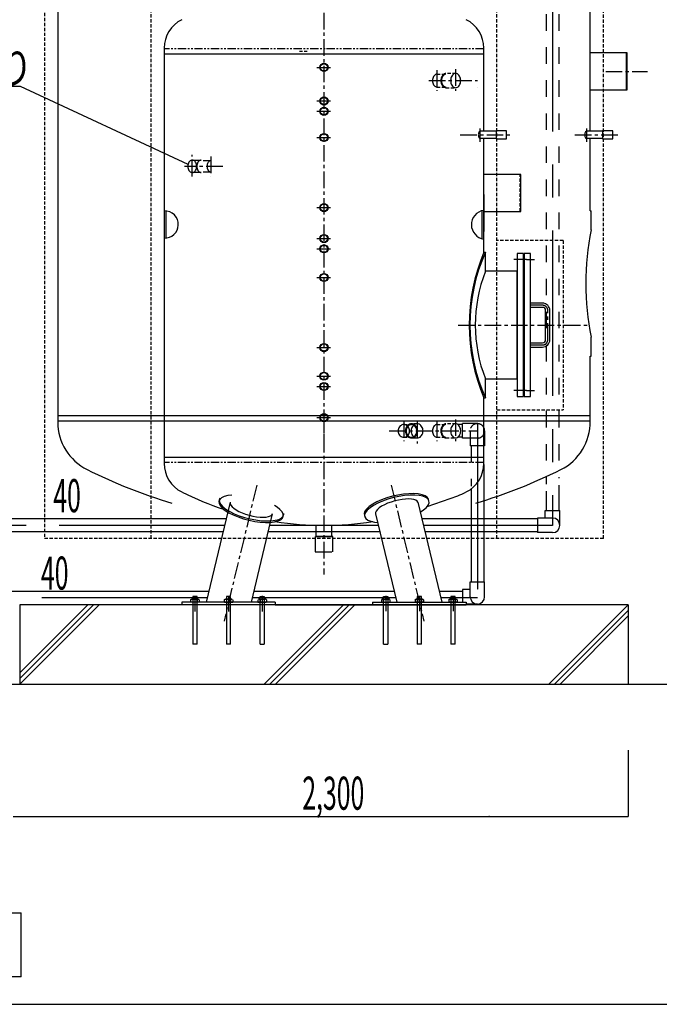
# Model space of a CAD drawing. Extents: x 5701 to 24743, y 2357 to 16412.
# Drawn here: x 10673 to 13091, y 2357 to 6078 of the extents above; entities that cross this region are included whole.
import ezdxf

# ---------------------------------------------------------------- set-up
doc = ezdxf.new("R2010")
doc.units = 0
doc.header["$LTSCALE"] = 50
doc.header["$MEASUREMENT"] = 0
for name, pattern in [('CENTER', [2, 1.25, -0.25, 0.25, -0.25]), ('CENTER2', [20, 12.5, -2.5, 2.5, -2.5]), ('DASHED1', [2.5, 1.25, -1.25]), ('HIDDEN', [0.375, 0.25, -0.125]), ('PHANTOM2_19', [1.25, 0.625, -0.125, 0.125, -0.125, 0.125, -0.125])]:
    doc.linetypes.add(name, pattern=pattern)
for name, color, linetype in [('_0-1_THN', 7, 'CONTINUOUS'), ('_0-8_TH2', 7, 'CONTINUOUS'), ('_0-A_', 7, 'CONTINUOUS'), ('_1-1_', 7, 'CONTINUOUS')]:
    doc.layers.add(name, color=color, linetype=linetype)
doc.styles.get("Standard").update_dxf_attribs({"font": 'txt', "bigfont": 'bigfont.shx'})

# ---------------------------------------------------------------- blocks, each defined once
blk = doc.blocks.new('-002-ZU_SYM_49')
at = {"layer": '_1-1_', "color": 7, "linetype": 'Continuous'}
blk.add_line((-196, -141.5), (203, -141.5), dxfattribs=at)
blk.add_line((-196, -141.5), (203, -141.5), dxfattribs=at)
blk = doc.blocks.new('-000-KEMIKARUM16')
at = {"layer": '_0-1_THN', "color": 4, "linetype": 'Continuous'}
for p, q in [((-40, -789), (-40, 111)), ((40, 111), (40, -789)), ((-40, -789), (40, -789))]:
    blk.add_line(p, q, dxfattribs=at)
at = {"layer": '_0-8_TH2', "color": 4, "linetype": 'PHANTOM2_19'}
for p, q in [((-80, 49), (-80, 0)), ((-80, 0), (80, 0)), ((-60, 60), (60, 60)), ((-40, 111), (40, 111)), ((-40, 49), (-40, 0)), ((40, 49), (40, 0)), ((80, 49), (80, 0))]:
    blk.add_line(p, q, dxfattribs=at)
for centre, radius, start, end in [((-60, 36), 24, 33.6264, 146.3736), ((0, -20), 80, 60, 120), ((60, 36), 24, 33.6264, 146.3736)]:
    blk.add_arc(centre, radius, start, end, dxfattribs=at)

msp = doc.modelspace()

# ---------------------------------------------------------------- linework, layer by layer
at = {"layer": '_0-A_', "color": 7, "linetype": 'HIDDEN'}
for p, q in [((10767.1, 7716.8), (10767.1, 4117.1)), ((12879.1, 4117.1), (12879.1, 7716.8)), ((11169.1, 6155.1), (11169.1, 4117.1)), ((12477.1, 4924.1), (12477.1, 6155.1)), ((11760.2, 5958.1), (11730.2, 5958.1)), ((12233.3, 5852.3), (12233, 5848.1)), ((12233.3, 5852.3), (12233, 5848.1)), ((12233, 5848.1), (12233.3, 5843.9)), ((12233, 5848.1), (12233.3, 5843.9)), ((12234.1, 5856.4), (12233.3, 5852.3)), ((12234.1, 5856.4), (12233.3, 5852.3)), ((12233.3, 5843.9), (12234.1, 5839.8)), ((12233.3, 5843.9), (12234.1, 5839.8)), ((12235.3, 5860.2), (12234.1, 5856.4)), ((12235.3, 5860.2), (12234.1, 5856.4)), ((12237.1, 5863.7), (12235.3, 5860.2)), ((12237.1, 5863.7), (12235.3, 5860.2)), ((12239.2, 5866.7), (12237.1, 5863.7)), ((12239.2, 5866.7), (12237.1, 5863.7)), ((12241.6, 5869.1), (12239.2, 5866.7)), ((12241.6, 5869.1), (12239.2, 5866.7)), ((12244.3, 5870.9), (12241.6, 5869.1)), ((12244.3, 5870.9), (12241.6, 5869.1)), ((12247.2, 5872), (12244.3, 5870.9)), ((12247.2, 5872), (12244.3, 5870.9)), ((12250.2, 5872.4), (12247.2, 5872)), ((12250.2, 5872.4), (12247.2, 5872)), ((12250.2, 5872.4), (12250.2, 5872.4)), ((12250.2, 5872.4), (12284.2, 5872.4)), ((12250.2, 5872.4), (12250.2, 5872.4)), ((12265.5, 5852.7), (12265.2, 5848.1)), ((12265.5, 5852.7), (12265.2, 5848.1)), ((12265.2, 5848.1), (12265.5, 5843.4)), ((12265.2, 5848.1), (12265.5, 5843.4)), ((12266.4, 5857.3), (12265.5, 5852.7)), ((12266.4, 5857.3), (12265.5, 5852.7)), ((12265.5, 5843.4), (12266.4, 5838.9)), ((12265.5, 5843.4), (12266.4, 5838.9)), ((12267.8, 5861.5), (12266.4, 5857.3)), ((12267.8, 5861.5), (12266.4, 5857.3)), ((12267.2, 5852.3), (12267, 5848.1)), ((12267.2, 5852.3), (12267, 5848.1)), ((12267, 5848.1), (12267.2, 5843.9)), ((12267, 5848.1), (12267.2, 5843.9)), ((12268, 5856.4), (12267.2, 5852.3)), ((12268, 5856.4), (12267.2, 5852.3)), ((12267.2, 5843.9), (12268, 5839.8)), ((12267.2, 5843.9), (12268, 5839.8)), ((12269.6, 5865.3), (12267.8, 5861.5)), ((12269.6, 5865.3), (12267.8, 5861.5)), ((12269.3, 5860.2), (12268, 5856.4)), ((12269.3, 5860.2), (12268, 5856.4)), ((12271, 5863.7), (12269.3, 5860.2)), ((12271, 5863.7), (12269.3, 5860.2)), ((12272, 5868.6), (12269.6, 5865.3)), ((12272, 5868.6), (12269.6, 5865.3)), ((12273.1, 5866.7), (12271, 5863.7)), ((12273.1, 5866.7), (12271, 5863.7)), ((12274.7, 5871.3), (12272, 5868.6)), ((12274.7, 5871.3), (12272, 5868.6)), ((12275.6, 5869.1), (12273.1, 5866.7)), ((12275.6, 5869.1), (12273.1, 5866.7)), ((12277.7, 5873.3), (12274.7, 5871.3)), ((12277.7, 5873.3), (12274.7, 5871.3)), ((12278.3, 5870.9), (12275.6, 5869.1)), ((12278.3, 5870.9), (12275.6, 5869.1)), ((12280.9, 5874.5), (12277.7, 5873.3)), ((12280.9, 5874.5), (12277.7, 5873.3)), ((12281.2, 5872), (12278.3, 5870.9)), ((12281.2, 5872), (12278.3, 5870.9)), ((12284.2, 5874.9), (12280.9, 5874.5)), ((12284.2, 5874.9), (12280.9, 5874.5)), ((12284.2, 5872.4), (12281.2, 5872)), ((12284.2, 5872.4), (12281.2, 5872)), ((12284.2, 5874.9), (12284.2, 5874.9)), ((12320.9, 5874.9), (12284.2, 5874.9)), ((12284.2, 5874.9), (12284.2, 5874.9)), ((12284.2, 5872.4), (12284.2, 5872.4)), ((12284.2, 5872.4), (12284.2, 5872.4)), ((12302.3, 5852.7), (12302, 5848.1)), ((12302, 5848.1), (12302.3, 5843.4)), ((12303.1, 5857.3), (12302.3, 5852.7)), ((12302.3, 5843.4), (12303.1, 5838.9)), ((12304.5, 5861.5), (12303.1, 5857.3)), ((12306.4, 5865.3), (12304.5, 5861.5)), ((12308.8, 5868.6), (12306.4, 5865.3)), ((12311.5, 5871.3), (12308.8, 5868.6)), ((12314.5, 5873.3), (12311.5, 5871.3)), ((12317.6, 5874.5), (12314.5, 5873.3)), ((12320.9, 5874.9), (12317.6, 5874.5)), ((12320.9, 5874.9), (12320.9, 5874.9)), ((12324.2, 5874.5), (12320.9, 5874.9)), ((12320.9, 5874.9), (12320.9, 5874.9)), ((12327.4, 5873.3), (12324.2, 5874.5)), ((12330.4, 5871.3), (12327.4, 5873.3)), ((12333.1, 5868.6), (12330.4, 5871.3)), ((12335.4, 5865.3), (12333.1, 5868.6)), ((12337.3, 5861.5), (12335.4, 5865.3)), ((12338.7, 5857.3), (12337.3, 5861.5)), ((12339.6, 5852.7), (12338.7, 5857.3)), ((12338.7, 5838.9), (12339.6, 5843.4)), ((12339.9, 5848.1), (12339.6, 5852.7)), ((12339.6, 5843.4), (12339.9, 5848.1)), ((12234.1, 5839.8), (12235.3, 5835.9)), ((12234.1, 5839.8), (12235.3, 5835.9)), ((12235.3, 5835.9), (12237.1, 5832.5)), ((12235.3, 5835.9), (12237.1, 5832.5)), ((12237.1, 5832.5), (12239.2, 5829.5)), ((12237.1, 5832.5), (12239.2, 5829.5)), ((12239.2, 5829.5), (12241.6, 5827.1)), ((12239.2, 5829.5), (12241.6, 5827.1)), ((12241.6, 5827.1), (12244.3, 5825.3)), ((12241.6, 5827.1), (12244.3, 5825.3)), ((12244.3, 5825.3), (12247.2, 5824.2)), ((12244.3, 5825.3), (12247.2, 5824.2)), ((12247.2, 5824.2), (12250.2, 5823.8)), ((12247.2, 5824.2), (12250.2, 5823.8)), ((12250.2, 5823.8), (12250.2, 5823.8)), ((12250.2, 5823.8), (12284.2, 5823.8)), ((12250.2, 5823.8), (12250.2, 5823.8)), ((12266.4, 5838.9), (12267.8, 5834.7)), ((12266.4, 5838.9), (12267.8, 5834.7)), ((12267.8, 5834.7), (12269.6, 5830.9)), ((12267.8, 5834.7), (12269.6, 5830.9)), ((12268, 5839.8), (12269.3, 5835.9)), ((12268, 5839.8), (12269.3, 5835.9)), ((12269.3, 5835.9), (12271, 5832.5)), ((12269.3, 5835.9), (12271, 5832.5)), ((12269.6, 5830.9), (12272, 5827.6)), ((12269.6, 5830.9), (12272, 5827.6)), ((12271, 5832.5), (12273.1, 5829.5)), ((12271, 5832.5), (12273.1, 5829.5)), ((12272, 5827.6), (12274.7, 5824.9)), ((12272, 5827.6), (12274.7, 5824.9)), ((12273.1, 5829.5), (12275.6, 5827.1)), ((12273.1, 5829.5), (12275.6, 5827.1)), ((12274.7, 5824.9), (12277.7, 5822.9)), ((12274.7, 5824.9), (12277.7, 5822.9)), ((12275.6, 5827.1), (12278.3, 5825.3)), ((12275.6, 5827.1), (12278.3, 5825.3)), ((12277.7, 5822.9), (12280.9, 5821.7)), ((12277.7, 5822.9), (12280.9, 5821.7)), ((12278.3, 5825.3), (12281.2, 5824.2)), ((12278.3, 5825.3), (12281.2, 5824.2)), ((12280.9, 5821.7), (12284.2, 5821.3)), ((12280.9, 5821.7), (12284.2, 5821.3)), ((12281.2, 5824.2), (12284.2, 5823.8)), ((12281.2, 5824.2), (12284.2, 5823.8)), ((12284.2, 5823.8), (12284.2, 5823.8)), ((12284.2, 5823.8), (12284.2, 5823.8)), ((12284.2, 5821.3), (12284.2, 5821.3)), ((12284.2, 5821.3), (12320.9, 5821.3)), ((12284.2, 5821.3), (12284.2, 5821.3)), ((12303.1, 5838.9), (12304.5, 5834.7)), ((12304.5, 5834.7), (12306.4, 5830.9)), ((12306.4, 5830.9), (12308.8, 5827.6)), ((12308.8, 5827.6), (12311.5, 5824.9)), ((12311.5, 5824.9), (12314.5, 5822.9)), ((12314.5, 5822.9), (12317.6, 5821.7)), ((12317.6, 5821.7), (12320.9, 5821.3)), ((12320.9, 5821.3), (12324.2, 5821.7)), ((12324.2, 5821.7), (12327.4, 5822.9)), ((12327.4, 5822.9), (12330.4, 5824.9)), ((12330.4, 5824.9), (12333.1, 5827.6)), ((12333.1, 5827.6), (12335.4, 5830.9)), ((12335.4, 5830.9), (12337.3, 5834.7)), ((12337.3, 5834.7), (12338.7, 5838.9)), ((12564.1, 5353.1), (12564.1, 5493.1)), ((12727.1, 5244.1), (12477.1, 5244.1)), ((12727.1, 5244.1), (12727.1, 4604.1)), ((12477.1, 4117.1), (12477.1, 4924.1)), ((12477.1, 4604.1), (12727.1, 4604.1)), ((12111.5, 4542.7), (12108.9, 4539.7)), ((12114.5, 4545.1), (12111.5, 4542.7)), ((12117.9, 4546.9), (12114.5, 4545.1)), ((12121.4, 4548), (12117.9, 4546.9)), ((12125.1, 4548.4), (12121.4, 4548)), ((12125.1, 4548.4), (12153.9, 4548.4)), ((12125.1, 4548.4), (12125.1, 4548.4)), ((12128.8, 4548), (12125.1, 4548.4)), ((12125.1, 4548.4), (12125.1, 4548.4)), ((12132.4, 4546.9), (12128.8, 4548)), ((12135.7, 4545.1), (12132.4, 4546.9)), ((12136.6, 4541.3), (12134.3, 4537.5)), ((12138.8, 4542.7), (12135.7, 4545.1)), ((12139.4, 4544.6), (12136.6, 4541.3)), ((12140.8, 4542.7), (12138.3, 4539.7)), ((12141.4, 4539.7), (12138.8, 4542.7)), ((12142.6, 4547.3), (12139.4, 4544.6)), ((12143.7, 4545.1), (12140.8, 4542.7)), ((12146.1, 4549.3), (12142.6, 4547.3)), ((12146.9, 4546.9), (12143.7, 4545.1)), ((12149.9, 4550.5), (12146.1, 4549.3)), ((12150.3, 4548), (12146.9, 4546.9)), ((12153.9, 4550.9), (12149.9, 4550.5)), ((12153.9, 4548.4), (12150.3, 4548)), ((12153.9, 4550.9), (12153.9, 4550.9)), ((12157.8, 4550.5), (12153.9, 4550.9)), ((12153.9, 4550.9), (12153.9, 4550.9)), ((12153.9, 4548.4), (12153.9, 4548.4)), ((12157.4, 4548), (12153.9, 4548.4)), ((12153.9, 4548.4), (12153.9, 4548.4)), ((12157.9, 4541.3), (12155.6, 4537.5)), ((12160.8, 4546.9), (12157.4, 4548)), ((12161.6, 4549.3), (12157.8, 4550.5)), ((12160.6, 4544.6), (12157.9, 4541.3)), ((12175.1, 4550.9), (12159.1, 4550.9)), ((12163.9, 4547.3), (12160.6, 4544.6)), ((12164, 4545.1), (12160.8, 4546.9)), ((12165.1, 4547.3), (12161.6, 4549.3)), ((12167.4, 4549.3), (12163.9, 4547.3)), ((12166.9, 4542.7), (12164, 4545.1)), ((12168.4, 4544.6), (12165.1, 4547.3)), ((12169.4, 4539.7), (12166.9, 4542.7)), ((12171.2, 4550.5), (12167.4, 4549.3)), ((12171.1, 4541.3), (12168.4, 4544.6)), ((12173.4, 4537.5), (12171.1, 4541.3)), ((12175.1, 4550.9), (12171.2, 4550.5)), ((12175.1, 4550.9), (12175.1, 4550.9)), ((12179, 4550.5), (12175.1, 4550.9)), ((12175.1, 4550.9), (12175.1, 4550.9)), ((12182.8, 4549.3), (12179, 4550.5)), ((12186.4, 4547.3), (12182.8, 4549.3)), ((12189.6, 4544.6), (12186.4, 4547.3)), ((12192.4, 4541.3), (12189.6, 4544.6)), ((12194.7, 4537.5), (12192.4, 4541.3)), ((12239.2, 4542.7), (12237.1, 4539.7)), ((12239.2, 4542.7), (12237.1, 4539.7)), ((12241.6, 4545.1), (12239.2, 4542.7)), ((12241.6, 4545.1), (12239.2, 4542.7)), ((12244.3, 4546.9), (12241.6, 4545.1)), ((12244.3, 4546.9), (12241.6, 4545.1)), ((12247.2, 4548), (12244.3, 4546.9)), ((12247.2, 4548), (12244.3, 4546.9)), ((12250.2, 4548.4), (12247.2, 4548)), ((12250.2, 4548.4), (12247.2, 4548)), ((12250.2, 4548.4), (12284.2, 4548.4)), ((12250.2, 4548.4), (12250.2, 4548.4)), ((12250.2, 4548.4), (12250.2, 4548.4)), ((12269.6, 4541.3), (12267.8, 4537.5)), ((12269.6, 4541.3), (12267.8, 4537.5)), ((12272, 4544.6), (12269.6, 4541.3)), ((12272, 4544.6), (12269.6, 4541.3)), ((12273.1, 4542.7), (12271, 4539.7)), ((12273.1, 4542.7), (12271, 4539.7)), ((12274.7, 4547.3), (12272, 4544.6)), ((12274.7, 4547.3), (12272, 4544.6)), ((12275.6, 4545.1), (12273.1, 4542.7)), ((12275.6, 4545.1), (12273.1, 4542.7)), ((12277.7, 4549.3), (12274.7, 4547.3)), ((12277.7, 4549.3), (12274.7, 4547.3)), ((12278.3, 4546.9), (12275.6, 4545.1)), ((12278.3, 4546.9), (12275.6, 4545.1)), ((12280.9, 4550.5), (12277.7, 4549.3)), ((12280.9, 4550.5), (12277.7, 4549.3)), ((12281.2, 4548), (12278.3, 4546.9)), ((12281.2, 4548), (12278.3, 4546.9)), ((12284.2, 4550.9), (12280.9, 4550.5)), ((12284.2, 4550.9), (12280.9, 4550.5)), ((12284.2, 4548.4), (12281.2, 4548)), ((12284.2, 4548.4), (12281.2, 4548)), ((12284.2, 4550.9), (12284.2, 4550.9)), ((12320.9, 4550.9), (12284.2, 4550.9)), ((12284.2, 4550.9), (12284.2, 4550.9)), ((12284.2, 4548.4), (12284.2, 4548.4)), ((12284.2, 4548.4), (12284.2, 4548.4)), ((12306.4, 4541.3), (12304.5, 4537.5)), ((12308.8, 4544.6), (12306.4, 4541.3)), ((12311.5, 4547.3), (12308.8, 4544.6)), ((12314.5, 4549.3), (12311.5, 4547.3)), ((12317.6, 4550.5), (12314.5, 4549.3)), ((12320.9, 4550.9), (12317.6, 4550.5)), ((12320.9, 4550.9), (12320.9, 4550.9)), ((12324.2, 4550.5), (12320.9, 4550.9)), ((12320.9, 4550.9), (12320.9, 4550.9)), ((12327.4, 4549.3), (12324.2, 4550.5)), ((12330.4, 4547.3), (12327.4, 4549.3)), ((12333.1, 4544.6), (12330.4, 4547.3)), ((12335.4, 4541.3), (12333.1, 4544.6)), ((12337.3, 4537.5), (12335.4, 4541.3)), ((12104.2, 4528.3), (12103.9, 4524.1)), ((12103.9, 4524.1), (12104.2, 4519.9)), ((12105.2, 4532.4), (12104.2, 4528.3)), ((12104.2, 4519.9), (12105.2, 4515.8)), ((12106.7, 4536.2), (12105.2, 4532.4)), ((12105.2, 4515.8), (12106.7, 4511.9)), ((12108.9, 4539.7), (12106.7, 4536.2)), ((12106.7, 4511.9), (12108.9, 4508.5)), ((12108.9, 4508.5), (12111.5, 4505.5)), ((12111.5, 4505.5), (12114.5, 4503.1)), ((12131.7, 4528.8), (12131.3, 4524.1)), ((12131.3, 4524.1), (12131.7, 4519.4)), ((12132.7, 4533.3), (12131.7, 4528.8)), ((12131.7, 4519.4), (12132.7, 4514.9)), ((12134.3, 4537.5), (12132.7, 4533.3)), ((12132.7, 4514.9), (12134.3, 4510.7)), ((12133.9, 4528.3), (12133.6, 4524.1)), ((12133.6, 4524.1), (12133.9, 4519.9)), ((12134.8, 4532.4), (12133.9, 4528.3)), ((12133.9, 4519.9), (12134.8, 4515.8)), ((12134.3, 4510.7), (12136.6, 4506.9)), ((12136.3, 4536.2), (12134.8, 4532.4)), ((12134.8, 4515.8), (12136.3, 4511.9)), ((12135.7, 4503.1), (12138.8, 4505.5)), ((12138.3, 4539.7), (12136.3, 4536.2)), ((12136.3, 4511.9), (12138.3, 4508.5)), ((12136.6, 4506.9), (12139.4, 4503.6)), ((12138.3, 4508.5), (12140.8, 4505.5)), ((12138.8, 4505.5), (12141.4, 4508.5)), ((12139.4, 4503.6), (12142.6, 4500.9)), ((12140.8, 4505.5), (12143.7, 4503.1)), ((12143.5, 4536.2), (12141.4, 4539.7)), ((12141.4, 4508.5), (12143.5, 4511.9)), ((12145.1, 4532.4), (12143.5, 4536.2)), ((12143.5, 4511.9), (12145.1, 4515.8)), ((12146, 4528.3), (12145.1, 4532.4)), ((12145.1, 4515.8), (12146, 4519.9)), ((12146.4, 4524.1), (12146, 4528.3)), ((12146, 4519.9), (12146.4, 4524.1)), ((12152.9, 4528.8), (12152.6, 4524.1)), ((12152.6, 4524.1), (12152.9, 4519.4)), ((12153.9, 4533.3), (12152.9, 4528.8)), ((12152.9, 4519.4), (12153.9, 4514.9)), ((12155.6, 4537.5), (12153.9, 4533.3)), ((12153.9, 4514.9), (12155.6, 4510.7)), ((12155.6, 4510.7), (12157.9, 4506.9)), ((12157.9, 4506.9), (12160.6, 4503.6)), ((12160.6, 4503.6), (12163.9, 4500.9)), ((12164, 4503.1), (12166.9, 4505.5)), ((12165.1, 4500.9), (12168.4, 4503.6)), ((12166.9, 4505.5), (12169.4, 4508.5)), ((12168.4, 4503.6), (12171.1, 4506.9)), ((12171.4, 4536.2), (12169.4, 4539.7)), ((12169.4, 4508.5), (12171.4, 4511.9)), ((12171.1, 4506.9), (12173.4, 4510.7)), ((12172.9, 4532.4), (12171.4, 4536.2)), ((12171.4, 4511.9), (12172.9, 4515.8)), ((12173.8, 4528.3), (12172.9, 4532.4)), ((12172.9, 4515.8), (12173.8, 4519.9)), ((12175, 4533.3), (12173.4, 4537.5)), ((12173.4, 4510.7), (12175, 4514.9)), ((12174.1, 4524.1), (12173.8, 4528.3)), ((12173.8, 4519.9), (12174.1, 4524.1)), ((12176.1, 4528.8), (12175, 4533.3)), ((12175, 4514.9), (12176.1, 4519.4)), ((12176.4, 4524.1), (12176.1, 4528.8)), ((12176.1, 4519.4), (12176.4, 4524.1)), ((12186.4, 4500.9), (12189.6, 4503.6)), ((12189.6, 4503.6), (12192.4, 4506.9)), ((12192.4, 4506.9), (12194.7, 4510.7)), ((12196.3, 4533.3), (12194.7, 4537.5)), ((12194.7, 4510.7), (12196.3, 4514.9)), ((12197.3, 4528.8), (12196.3, 4533.3)), ((12196.3, 4514.9), (12197.3, 4519.4)), ((12197.7, 4524.1), (12197.3, 4528.8)), ((12197.3, 4519.4), (12197.7, 4524.1)), ((12233.3, 4528.3), (12233, 4524.1)), ((12233.3, 4528.3), (12233, 4524.1)), ((12233, 4524.1), (12233.3, 4519.9)), ((12233, 4524.1), (12233.3, 4519.9)), ((12234.1, 4532.4), (12233.3, 4528.3)), ((12234.1, 4532.4), (12233.3, 4528.3)), ((12233.3, 4519.9), (12234.1, 4515.8)), ((12233.3, 4519.9), (12234.1, 4515.8)), ((12235.3, 4536.2), (12234.1, 4532.4)), ((12235.3, 4536.2), (12234.1, 4532.4)), ((12234.1, 4515.8), (12235.3, 4511.9)), ((12234.1, 4515.8), (12235.3, 4511.9)), ((12237.1, 4539.7), (12235.3, 4536.2)), ((12237.1, 4539.7), (12235.3, 4536.2)), ((12235.3, 4511.9), (12237.1, 4508.5)), ((12235.3, 4511.9), (12237.1, 4508.5)), ((12237.1, 4508.5), (12239.2, 4505.5)), ((12237.1, 4508.5), (12239.2, 4505.5)), ((12239.2, 4505.5), (12241.6, 4503.1)), ((12239.2, 4505.5), (12241.6, 4503.1)), ((12265.5, 4528.8), (12265.2, 4524.1)), ((12265.5, 4528.8), (12265.2, 4524.1)), ((12265.2, 4524.1), (12265.5, 4519.4)), ((12265.2, 4524.1), (12265.5, 4519.4)), ((12266.4, 4533.3), (12265.5, 4528.8)), ((12266.4, 4533.3), (12265.5, 4528.8)), ((12265.5, 4519.4), (12266.4, 4514.9)), ((12265.5, 4519.4), (12266.4, 4514.9)), ((12267.8, 4537.5), (12266.4, 4533.3)), ((12267.8, 4537.5), (12266.4, 4533.3)), ((12266.4, 4514.9), (12267.8, 4510.7)), ((12266.4, 4514.9), (12267.8, 4510.7)), ((12267.2, 4528.3), (12267, 4524.1)), ((12267.2, 4528.3), (12267, 4524.1)), ((12267, 4524.1), (12267.2, 4519.9)), ((12267, 4524.1), (12267.2, 4519.9)), ((12268, 4532.4), (12267.2, 4528.3)), ((12268, 4532.4), (12267.2, 4528.3)), ((12267.2, 4519.9), (12268, 4515.8)), ((12267.2, 4519.9), (12268, 4515.8)), ((12267.8, 4510.7), (12269.6, 4506.9)), ((12267.8, 4510.7), (12269.6, 4506.9)), ((12269.3, 4536.2), (12268, 4532.4)), ((12269.3, 4536.2), (12268, 4532.4)), ((12268, 4515.8), (12269.3, 4511.9)), ((12268, 4515.8), (12269.3, 4511.9)), ((12271, 4539.7), (12269.3, 4536.2)), ((12271, 4539.7), (12269.3, 4536.2)), ((12269.3, 4511.9), (12271, 4508.5)), ((12269.3, 4511.9), (12271, 4508.5)), ((12269.6, 4506.9), (12272, 4503.6)), ((12269.6, 4506.9), (12272, 4503.6)), ((12271, 4508.5), (12273.1, 4505.5)), ((12271, 4508.5), (12273.1, 4505.5)), ((12272, 4503.6), (12274.7, 4500.9)), ((12272, 4503.6), (12274.7, 4500.9)), ((12273.1, 4505.5), (12275.6, 4503.1)), ((12273.1, 4505.5), (12275.6, 4503.1)), ((12302.3, 4528.8), (12302, 4524.1)), ((12302, 4524.1), (12302.3, 4519.4)), ((12303.1, 4533.3), (12302.3, 4528.8)), ((12302.3, 4519.4), (12303.1, 4514.9)), ((12304.5, 4537.5), (12303.1, 4533.3)), ((12303.1, 4514.9), (12304.5, 4510.7)), ((12304.5, 4510.7), (12306.4, 4506.9)), ((12306.4, 4506.9), (12308.8, 4503.6)), ((12308.8, 4503.6), (12311.5, 4500.9)), ((12330.4, 4500.9), (12333.1, 4503.6)), ((12333.1, 4503.6), (12335.4, 4506.9)), ((12335.4, 4506.9), (12337.3, 4510.7)), ((12338.7, 4533.3), (12337.3, 4537.5)), ((12337.3, 4510.7), (12338.7, 4514.9)), ((12339.6, 4528.8), (12338.7, 4533.3)), ((12338.7, 4514.9), (12339.6, 4519.4)), ((12339.9, 4524.1), (12339.6, 4528.8)), ((12339.6, 4519.4), (12339.9, 4524.1)), ((12114.5, 4503.1), (12117.9, 4501.3)), ((12117.9, 4501.3), (12121.4, 4500.2)), ((12121.4, 4500.2), (12125.1, 4499.8)), ((12125.1, 4499.8), (12128.8, 4500.2)), ((12125.1, 4499.8), (12153.9, 4499.8)), ((12128.8, 4500.2), (12132.4, 4501.3)), ((12132.4, 4501.3), (12135.7, 4503.1)), ((12142.6, 4500.9), (12146.1, 4498.9)), ((12143.7, 4503.1), (12146.9, 4501.3)), ((12146.1, 4498.9), (12149.9, 4497.7)), ((12146.9, 4501.3), (12150.3, 4500.2)), ((12149.9, 4497.7), (12153.9, 4497.3)), ((12150.3, 4500.2), (12153.9, 4499.8)), ((12153.9, 4499.8), (12157.4, 4500.2)), ((12153.9, 4497.3), (12157.8, 4497.7)), ((12157.4, 4500.2), (12160.8, 4501.3)), ((12157.8, 4497.7), (12161.6, 4498.9)), ((12159.1, 4497.3), (12175.1, 4497.3)), ((12160.8, 4501.3), (12164, 4503.1)), ((12161.6, 4498.9), (12165.1, 4500.9)), ((12163.9, 4500.9), (12167.4, 4498.9)), ((12167.4, 4498.9), (12171.2, 4497.7)), ((12171.2, 4497.7), (12175.1, 4497.3)), ((12175.1, 4497.3), (12179, 4497.7)), ((12179, 4497.7), (12182.8, 4498.9)), ((12182.8, 4498.9), (12186.4, 4500.9)), ((12241.6, 4503.1), (12244.3, 4501.3)), ((12241.6, 4503.1), (12244.3, 4501.3)), ((12244.3, 4501.3), (12247.2, 4500.2)), ((12244.3, 4501.3), (12247.2, 4500.2)), ((12247.2, 4500.2), (12250.2, 4499.8)), ((12247.2, 4500.2), (12250.2, 4499.8)), ((12250.2, 4499.8), (12284.2, 4499.8)), ((12250.2, 4499.8), (12250.2, 4499.8)), ((12250.2, 4499.8), (12250.2, 4499.8)), ((12274.7, 4500.9), (12277.7, 4498.9)), ((12274.7, 4500.9), (12277.7, 4498.9)), ((12275.6, 4503.1), (12278.3, 4501.3)), ((12275.6, 4503.1), (12278.3, 4501.3)), ((12277.7, 4498.9), (12280.9, 4497.7)), ((12277.7, 4498.9), (12280.9, 4497.7)), ((12278.3, 4501.3), (12281.2, 4500.2)), ((12278.3, 4501.3), (12281.2, 4500.2)), ((12280.9, 4497.7), (12284.2, 4497.3)), ((12280.9, 4497.7), (12284.2, 4497.3)), ((12281.2, 4500.2), (12284.2, 4499.8)), ((12281.2, 4500.2), (12284.2, 4499.8)), ((12284.2, 4499.8), (12284.2, 4499.8)), ((12284.2, 4499.8), (12284.2, 4499.8)), ((12284.2, 4497.3), (12284.2, 4497.3)), ((12284.2, 4497.3), (12320.9, 4497.3)), ((12284.2, 4497.3), (12284.2, 4497.3)), ((12311.5, 4500.9), (12314.5, 4498.9)), ((12314.5, 4498.9), (12317.6, 4497.7)), ((12317.6, 4497.7), (12320.9, 4497.3)), ((12320.9, 4497.3), (12324.2, 4497.7)), ((12324.2, 4497.7), (12327.4, 4498.9)), ((12327.4, 4498.9), (12330.4, 4500.9)), ((12879.1, 4117.1), (10767.1, 4117.1))]:
    msp.add_line(p, q, dxfattribs=at)
at = {"layer": '_0-A_', "color": 7, "linetype": 'Continuous'}
for p, q in [((10817.1, 7405.3), (10817.1, 4551.7)), ((12829.1, 5656.7), (12829.1, 7405.3)), ((12829.1, 5656.7), (12829.1, 7401.1)), ((11219.1, 5971), (11219.1, 4401.1)), ((12427.1, 5656.7), (12427.1, 5971)), ((12427.1, 5948.1), (11219.1, 5948.1)), ((12969.1, 5953.1), (12829.1, 5953.1)), ((12966.1, 5813.1), (12966.1, 5953.1)), ((12969.1, 5813.1), (12969.1, 5953.1)), ((10676.2, 5825.7), (9969.7, 5825.7)), ((11309.4, 5531.5), (10676.2, 5825.7)), ((12829.1, 5813.1), (12969.1, 5813.1)), ((12513, 5658.6), (12474, 5658.6)), ((12474, 5658.6), (12474, 5627.6)), ((12513, 5627.6), (12513, 5658.6)), ((12406.7, 5645.5), (12406.6, 5643.1)), ((12406.6, 5643.1), (12406.7, 5640.7)), ((12407, 5647.7), (12406.7, 5645.5)), ((12406.7, 5640.7), (12407, 5638.4)), ((12407.5, 5649.9), (12407, 5647.7)), ((12407, 5638.4), (12407.5, 5636.3)), ((12408.1, 5651.8), (12407.5, 5649.9)), ((12407.5, 5636.3), (12408.1, 5634.4)), ((12408.9, 5653.5), (12408.1, 5651.8)), ((12408.1, 5634.4), (12408.9, 5632.7)), ((12409.7, 5654.9), (12408.9, 5653.5)), ((12408.9, 5632.7), (12409.7, 5631.3)), ((12410.7, 5655.9), (12409.7, 5654.9)), ((12409.7, 5631.3), (12410.7, 5630.3)), ((12474, 5629.5), (12410.4, 5629.5)), ((12411.8, 5656.5), (12410.7, 5655.9)), ((12410.7, 5630.3), (12411.8, 5629.7)), ((12412.9, 5656.7), (12411.8, 5656.5)), ((12411.8, 5629.7), (12412.9, 5629.5)), ((12474, 5656.7), (12412.9, 5656.7)), ((12412.9, 5656.7), (12412.9, 5656.7)), ((12412.9, 5629.5), (12412.9, 5629.5)), ((12427.1, 5199.1), (12427.1, 5629.5)), ((12474, 5627.6), (12513, 5627.6)), ((12829.1, 5431.1), (12829.1, 5629.5)), ((12829.1, 5356.1), (12829.1, 5629.5)), ((11319.6, 5546.4), (11316.9, 5544.6)), ((11322.4, 5547.4), (11319.6, 5546.4)), ((11325.3, 5547.8), (11322.4, 5547.4)), ((11325.3, 5547.8), (11325.3, 5547.8)), ((11328.2, 5547.4), (11325.3, 5547.8)), ((11325.3, 5547.8), (11325.3, 5547.8)), ((11325.3, 5547.8), (11359.3, 5547.8)), ((11331.1, 5546.4), (11328.2, 5547.4)), ((11333.7, 5544.6), (11331.1, 5546.4)), ((11353.5, 5546.4), (11350.9, 5544.6)), ((11356.4, 5547.4), (11353.5, 5546.4)), ((11359.3, 5547.8), (11356.4, 5547.4)), ((11359.3, 5547.8), (11359.3, 5547.8)), ((11308.8, 5528.2), (11308.6, 5524.1)), ((11308.6, 5524.1), (11308.8, 5520)), ((11309.6, 5532.2), (11308.8, 5528.2)), ((11308.8, 5520), (11309.6, 5516)), ((11310.8, 5535.9), (11309.6, 5532.2)), ((11309.6, 5516), (11310.8, 5512.2)), ((11312.5, 5539.3), (11310.8, 5535.9)), ((11310.8, 5512.2), (11312.5, 5508.9)), ((11314.6, 5542.3), (11312.5, 5539.3)), ((11312.5, 5508.9), (11314.6, 5505.9)), ((11316.9, 5544.6), (11314.6, 5542.3)), ((11336.1, 5542.3), (11333.7, 5544.6)), ((11338.2, 5539.3), (11336.1, 5542.3)), ((11336.1, 5505.9), (11338.2, 5508.9)), ((11339.8, 5535.9), (11338.2, 5539.3)), ((11338.2, 5508.9), (11339.8, 5512.2)), ((11341.1, 5532.2), (11339.8, 5535.9)), ((11339.8, 5512.2), (11341.1, 5516)), ((11341.8, 5528.2), (11341.1, 5532.2)), ((11341.1, 5516), (11341.8, 5520)), ((11342.1, 5524.1), (11341.8, 5528.2)), ((11341.8, 5520), (11342.1, 5524.1)), ((11342.8, 5528.2), (11342.5, 5524.1)), ((11342.5, 5524.1), (11342.8, 5520)), ((11343.5, 5532.2), (11342.8, 5528.2)), ((11342.8, 5520), (11343.5, 5516)), ((11344.8, 5535.9), (11343.5, 5532.2)), ((11343.5, 5516), (11344.8, 5512.2)), ((11346.4, 5539.3), (11344.8, 5535.9)), ((11344.8, 5512.2), (11346.4, 5508.9)), ((11348.5, 5542.3), (11346.4, 5539.3)), ((11346.4, 5508.9), (11348.5, 5505.9)), ((11350.9, 5544.6), (11348.5, 5542.3)), ((11396, 5545.4), (11366.5, 5545.4)), ((11381.2, 5527.8), (11380.9, 5524.1)), ((11380.9, 5524.1), (11381.2, 5520.4)), ((11381.8, 5531.4), (11381.2, 5527.8)), ((11381.2, 5520.4), (11381.8, 5516.8)), ((11383, 5534.8), (11381.8, 5531.4)), ((11381.8, 5516.8), (11383, 5513.4)), ((11384.5, 5537.8), (11383, 5534.8)), ((11383, 5513.4), (11384.5, 5510.4)), ((11386.3, 5540.5), (11384.5, 5537.8)), ((11384.5, 5510.4), (11386.3, 5507.7)), ((11388.5, 5542.6), (11386.3, 5540.5)), ((11390.9, 5544.2), (11388.5, 5542.6)), ((11393.4, 5545.1), (11390.9, 5544.2)), ((11396, 5545.4), (11393.4, 5545.1)), ((11396, 5545.4), (11396, 5545.4)), ((11314.6, 5505.9), (11316.9, 5503.6)), ((11316.9, 5503.6), (11319.6, 5501.8)), ((11319.6, 5501.8), (11322.4, 5500.8)), ((11322.4, 5500.8), (11325.3, 5500.4)), ((11325.3, 5500.4), (11328.2, 5500.8)), ((11359.3, 5500.4), (11325.3, 5500.4)), ((11328.2, 5500.8), (11331.1, 5501.8)), ((11331.1, 5501.8), (11333.7, 5503.6)), ((11333.7, 5503.6), (11336.1, 5505.9)), ((11348.5, 5505.9), (11350.9, 5503.6)), ((11350.9, 5503.6), (11353.5, 5501.8)), ((11353.5, 5501.8), (11356.4, 5500.8)), ((11356.4, 5500.8), (11359.3, 5500.4)), ((11359.3, 5500.4), (11359.3, 5500.4)), ((11396, 5502.7), (11366.5, 5502.7)), ((11386.3, 5507.7), (11388.5, 5505.6)), ((11388.5, 5505.6), (11390.9, 5504)), ((11390.9, 5504), (11393.4, 5503.1)), ((11393.4, 5503.1), (11396, 5502.7)), ((11396, 5502.7), (11396, 5502.7)), ((12567.1, 5493.1), (12427.1, 5493.1)), ((12567.1, 5353.1), (12567.1, 5493.1)), ((12427.1, 5418.1), (12427.1, 5278.1)), ((11225.1, 5355.8), (11225.1, 5252.9)), ((12421.1, 5250.4), (12421.1, 5356.6)), ((12427.1, 5353.1), (12567.1, 5353.1)), ((12833.1, 5284.3), (12833.1, 5356.1)), ((12427.1, 5199.1), (12433.1, 5199.1)), ((12433.1, 5127.3), (12433.1, 5199.1)), ((12577.1, 5194.1), (12553.1, 5194.1)), ((12553.1, 5194.1), (12553.1, 4654.1)), ((12577.1, 4654.1), (12577.1, 5194.1)), ((12604.1, 5194.1), (12580.1, 5194.1)), ((12580.1, 5194.1), (12580.1, 4654.1)), ((12604.1, 4654.1), (12604.1, 5194.1)), ((12553.1, 5127.3), (12433.1, 5127.3)), ((12553.1, 4720.9), (12553.1, 5127.3)), ((12649.1, 5007.1), (12604.1, 5007.1)), ((12649.1, 4991.1), (12604.1, 4991.1)), ((12661.1, 4869.1), (12661.1, 4979.1)), ((12677.1, 4869.1), (12677.1, 4979.1)), ((12833.1, 4806.1), (12833.1, 4877.9)), ((12604.1, 4857.1), (12649.1, 4857.1)), ((12604.1, 4841.1), (12649.1, 4841.1)), ((12829.1, 4561.1), (12829.1, 4806.1)), ((12433.1, 4720.9), (12553.1, 4720.9)), ((12433.1, 4649.1), (12433.1, 4720.9)), ((12427.1, 4401.1), (12427.1, 4649.1)), ((12427.1, 4649.1), (12433.1, 4649.1)), ((12829.1, 4581.1), (10817.1, 4581.1)), ((12829.1, 4561.1), (10817.1, 4561.1)), ((12430.4, 4524.1), (12430.4, 4467.4)), ((12430.4, 4467.4), (12427.7, 4467.4)), ((12427.1, 4424.1), (11219.1, 4424.1)), ((12427.1, 4396.7), (12427.1, 4125.6)), ((12711.3, 4318.9), (12711.3, 4223.8)), ((11475.1, 4281.2), (11459.2, 4279.4)), ((11475.1, 4281.2), (11475.1, 4281.2)), ((12102.8, 4281.6), (12081.6, 4276.8)), ((12123.9, 4284.9), (12102.8, 4281.6)), ((12144.1, 4286.8), (12123.9, 4284.9)), ((12147.8, 4281.4), (12127.6, 4279.7)), ((12163, 4287.1), (12144.1, 4286.8)), ((12166.4, 4281.5), (12147.8, 4281.4)), ((12179.8, 4285.8), (12163, 4287.1)), ((12183, 4280), (12166.4, 4281.5)), ((12194.1, 4283), (12179.8, 4285.8)), ((12205.5, 4278.8), (12194.1, 4283)), ((12378.9, 4304.4), (12378.9, 3953.8)), ((12663.1, 4296.5), (12663.1, 4223.8)), ((11468.6, 4254.1), (11377.5, 3876.1)), ((11429.1, 4265.2), (11426, 4258.1)), ((11426, 4258.1), (11426.5, 4250.1)), ((11426.5, 4250.1), (11430.8, 4241.5)), ((11429.9, 4270), (11427.2, 4262.7)), ((11427.2, 4262.7), (11428.2, 4254.7)), ((11428.2, 4254.7), (11432.9, 4246.1)), ((11435.9, 4271.2), (11429.1, 4265.2)), ((11429.9, 4270), (11429.9, 4270)), ((11432.9, 4246.1), (11441.1, 4237.1)), ((11446, 4276), (11435.9, 4271.2)), ((11459.2, 4279.4), (11446, 4276)), ((11468.6, 4254.1), (11468.5, 4249.1)), ((11468.5, 4249.1), (11470.9, 4243.5)), ((11468.6, 4254.1), (11468.6, 4254.1)), ((11470.9, 4243.5), (11475.6, 4237.6)), ((12007.5, 4247.1), (11994.5, 4238.2)), ((12023.2, 4255.7), (12007.5, 4247.1)), ((12026.5, 4251.1), (12010.5, 4242.5)), ((12041.1, 4263.6), (12023.2, 4255.7)), ((12044.7, 4259), (12026.5, 4251.1)), ((12051.7, 4244.8), (12041, 4239)), ((12060.8, 4270.7), (12041.1, 4263.6)), ((12064.5, 4265.9), (12044.7, 4259)), ((12063.7, 4250.3), (12051.7, 4244.8)), ((12081.6, 4276.8), (12060.8, 4270.7)), ((12076.8, 4255.2), (12063.7, 4250.3)), ((12085.4, 4271.8), (12064.5, 4265.9)), ((12090.5, 4259.4), (12076.8, 4255.2)), ((12106.6, 4276.5), (12085.4, 4271.8)), ((12104.5, 4262.7), (12090.5, 4259.4)), ((12118.2, 4265.2), (12104.5, 4262.7)), ((12127.6, 4279.7), (12106.6, 4276.5)), ((12131.4, 4266.6), (12118.2, 4265.2)), ((12143.5, 4267.1), (12131.4, 4266.6)), ((12154.2, 4266.4), (12143.5, 4267.1)), ((12163.3, 4264.7), (12154.2, 4266.4)), ((12170.3, 4262.1), (12163.3, 4264.7)), ((12175.2, 4258.5), (12170.3, 4262.1)), ((12177.7, 4254.1), (12175.2, 4258.5)), ((12177.7, 4254.1), (12268.7, 3876.1)), ((12177.7, 4254.1), (12177.7, 4254.1)), ((12197, 4277.1), (12183, 4280)), ((12208, 4272.6), (12197, 4277.1)), ((12213.6, 4273.2), (12205.5, 4278.8)), ((12215.7, 4266.9), (12208, 4272.6)), ((12210.1, 4235), (12217, 4243.9)), ((12213.5, 4238.6), (12329.3, 4278.2)), ((12218.2, 4266.5), (12213.6, 4273.2)), ((12219.8, 4260.1), (12215.7, 4266.9)), ((12217, 4243.9), (12220.2, 4252.3)), ((12219, 4258.8), (12218.2, 4266.5)), ((12219, 4258.8), (12219, 4258.8)), ((12220.2, 4252.3), (12219.8, 4260.1)), ((11430.8, 4241.5), (11438.6, 4232.6)), ((11438.6, 4232.6), (11449.7, 4223.6)), ((11441.1, 4237.1), (11452.5, 4228.1)), ((11449.7, 4223.6), (11463.8, 4214.7)), ((11452.5, 4228.1), (11466.9, 4219.3)), ((11463.8, 4214.7), (11480.4, 4206.3)), ((11466.9, 4219.3), (11483.8, 4211)), ((11475.6, 4237.6), (11482.5, 4231.6)), ((11480.4, 4206.3), (11499.1, 4198.7)), ((11482.5, 4231.6), (11491.4, 4225.6)), ((11483.8, 4211), (11502.7, 4203.4)), ((11491.4, 4225.6), (11502, 4219.8)), ((11502, 4219.8), (11514.1, 4214.3)), ((11514.1, 4214.3), (11527.2, 4209.4)), ((11527.2, 4209.4), (11540.9, 4205.2)), ((11628, 4210.5), (11547.5, 3876.1)), ((11620.7, 4202.5), (11625.5, 4206.1)), ((11625.5, 4206.1), (11628, 4210.5)), ((11628, 4210.5), (11628, 4210.5)), ((11645.7, 4236.1), (11635.7, 4242.5)), ((11656.8, 4227.1), (11645.7, 4236.1)), ((11664.6, 4218.1), (11656.8, 4227.1)), ((11668.9, 4209.5), (11664.6, 4218.1)), ((11668.2, 4200.8), (11670.9, 4208)), ((11669.4, 4201.6), (11668.9, 4209.5)), ((11670.9, 4208), (11670.9, 4211.9)), ((11978.2, 4220.3), (11975.4, 4211.9)), ((11975.4, 4211.9), (11976.3, 4204.3)), ((11980.1, 4215.7), (11976.9, 4207.3)), ((11976.9, 4207.3), (11977.3, 4199.5)), ((11984.6, 4229.1), (11978.2, 4220.3)), ((11987, 4224.6), (11980.1, 4215.7)), ((11994.5, 4238.2), (11984.6, 4229.1)), ((11997.2, 4233.6), (11987, 4224.6)), ((12010.5, 4242.5), (11997.2, 4233.6)), ((12020.5, 4221.1), (12018.2, 4215.5)), ((12018.2, 4215.5), (12018.2, 4210.5)), ((12018.2, 4210.5), (12098.8, 3876.1)), ((12018.2, 4210.5), (12018.2, 4210.5)), ((12025.2, 4226.9), (12020.5, 4221.1)), ((12032.1, 4233), (12025.2, 4226.9)), ((12041, 4239), (12032.1, 4233)), ((12186.6, 4217.1), (12199.9, 4226)), ((12186.6, 4217.1), (12186.6, 4217.1)), ((12199.9, 4226), (12210.1, 4235)), ((12659.8, 4223.8), (12714.7, 4223.8)), ((12659.8, 4194.6), (12659.8, 4223.8)), ((12714.7, 4167.1), (12714.7, 4223.8)), ((11453.4, 4191.2), (10469.6, 4191.2)), ((11499.1, 4198.7), (11519.3, 4192)), ((11502.7, 4203.4), (11523, 4196.8)), ((11519.3, 4192), (11540.3, 4186.4)), ((11523, 4196.8), (11544.1, 4191.4)), ((11540.3, 4186.4), (11561.6, 4182.2)), ((11540.9, 4205.2), (11554.9, 4201.8)), ((11544.1, 4191.4), (11565.3, 4187.3)), ((11554.9, 4201.8), (11568.6, 4199.4)), ((11561.6, 4182.2), (11582.4, 4179.4)), ((11565.3, 4187.3), (11586.1, 4184.7)), ((11568.6, 4199.4), (11581.7, 4197.9)), ((11581.7, 4197.9), (11593.9, 4197.5)), ((11582.4, 4179.4), (11602.2, 4178.1)), ((11586.1, 4184.7), (11605.7, 4183.6)), ((11593.9, 4197.5), (11604.6, 4198.2)), ((11602.2, 4178.1), (11620.3, 4178.4)), ((11604.6, 4198.2), (11613.6, 4199.9)), ((11605.7, 4183.6), (11623.6, 4184.1)), ((11613.6, 4199.9), (11620.7, 4202.5)), ((11620.3, 4178.4), (11636.2, 4180.3)), ((11623.6, 4184.1), (11639.2, 4186.2)), ((11636.2, 4180.3), (11649.4, 4183.6)), ((11639.2, 4186.2), (11652.1, 4189.7)), ((11649.4, 4183.6), (11659.6, 4188.4)), ((11652.1, 4189.7), (11661.9, 4194.6)), ((11659.6, 4188.4), (11666.3, 4194.5)), ((11661.9, 4194.6), (11668.2, 4200.8)), ((11666.3, 4194.5), (11669.4, 4201.6)), ((11976.3, 4204.3), (11978.1, 4200.8)), ((11977.3, 4199.5), (11981.4, 4192.7)), ((11981.4, 4192.7), (11989.1, 4187)), ((11989.1, 4187), (12000.1, 4182.6)), ((12000.1, 4182.6), (12014.1, 4179.6)), ((12014.1, 4179.6), (12026, 4178.4)), ((12630.5, 4191.2), (12192.8, 4191.2)), ((12630.5, 4194.6), (12630.5, 4139.6)), ((12687.2, 4194.6), (12630.5, 4194.6)), ((12687.2, 4194.6), (12687.2, 4194.6)), ((11441.8, 4143), (10469.6, 4143)), ((12034.5, 4143), (11611.8, 4143)), ((12630.5, 4143), (12204.4, 4143)), ((12378.9, 4139.5), (12378.9, 4125.6)), ((12427.1, 4137.7), (12427.1, 3953.8)), ((12687.2, 4139.6), (12630.5, 4139.6)), ((12687.2, 4139.6), (12687.2, 4139.6)), ((12687.2, 4139.6), (12687.2, 4139.6)), ((12375.5, 3953.8), (12430.4, 3953.8)), ((12375.5, 3897.1), (12375.5, 3953.8)), ((12430.4, 3897.1), (12430.4, 3953.8)), ((11387.4, 3917.2), (10581.6, 3917.2)), ((12088.9, 3917.2), (11557.4, 3917.2)), ((12346.3, 3917.2), (12258.8, 3917.2)), ((12346.3, 3924.6), (12346.3, 3876.1)), ((12375.5, 3924.6), (12346.3, 3924.6)), ((12403, 3924.6), (12403, 3924.6)), ((11639.3, 3876.1), (11285.7, 3876.1)), ((11285.7, 3876.1), (11285.7, 3867.1)), ((11335.2, 3876.1), (11335.2, 3864.1)), ((11462.5, 3876), (11462.5, 3864)), ((11462.5, 3875.9), (11462.5, 3866.9)), ((11589.7, 3876.1), (11589.7, 3864.1)), ((11589.7, 3876), (11589.7, 3867)), ((11639.3, 3876.1), (11639.3, 3867.1)), ((12007, 3876.1), (12360.5, 3876.1)), ((12007, 3876.1), (12007, 3867.1)), ((12056.5, 3876.3), (12056.5, 3864.3)), ((12056.5, 3876.2), (12056.5, 3867.2)), ((12183.8, 3876.3), (12183.8, 3864.3)), ((12183.8, 3876.2), (12183.8, 3867.2)), ((12183.8, 3876.1), (12183.8, 3867.1)), ((12311, 3876.3), (12311, 3864.3)), ((12311.1, 3876.2), (12311.1, 3867.2)), ((12360.5, 3876.1), (12360.5, 3867.1)), ((12973.1, 3867.1), (10673.1, 3867.1)), ((10673.1, 3867.1), (10673.1, 3567.1)), ((10930.4, 3867.1), (10673.1, 3609.7)), ((10951.8, 3867.1), (10673.1, 3588.4)), ((10973.1, 3867.1), (10673.1, 3567.1)), ((11639.3, 3867.1), (11285.7, 3867.1)), ((11897.1, 3867.1), (11597.1, 3567.1)), ((11918.4, 3867.1), (11618.4, 3567.1)), ((11939.7, 3867.1), (11639.7, 3567.1)), ((12007, 3867.1), (12360.5, 3867.1)), ((12403, 3869.6), (12360.5, 3869.6)), ((12403, 3869.6), (12403, 3869.6)), ((12403, 3869.6), (12403, 3869.6)), ((12673.2, 3567.1), (12973.1, 3867.1)), ((12694.5, 3567.1), (12973.1, 3845.8)), ((12973.1, 3867.1), (12973.1, 3567.1)), ((12715.8, 3567.1), (12973.1, 3824.5)), ((7779.9, 3567.1), (14119.1, 3567.1)), ((9088.5, 2702.7), (10678.7, 2702.7)), ((10678.7, 2460.2), (10678.7, 2702.7)), ((10678.7, 2460.2), (9088.5, 2460.2))]:
    msp.add_line(p, q, dxfattribs=at)
at = {"layer": '_0-A_', "color": 7, "linetype": 'CENTER2'}
for p, q in [((12687.2, 7281.1), (12687.2, 4167.1)), ((12403, 4551.6), (12403, 4550.9)), ((12403, 4550.9), (12403, 3893.1)), ((11447.6, 4167.1), (9619.7, 4167.1)), ((12028.7, 4167.1), (11617.6, 4167.1)), ((12687.2, 4167.1), (12198.6, 4167.1)), ((11381.6, 3893.1), (10581.6, 3893.1)), ((12094.7, 3893.1), (11551.6, 3893.1)), ((12403, 3893.1), (12264.6, 3893.1))]:
    msp.add_line(p, q, dxfattribs=at)
at = {"layer": '_0-A_', "color": 7, "linetype": 'DASHED1'}
for p, q in [((12663.1, 7224.4), (12663.1, 4322.6)), ((12711.3, 7224.4), (12711.3, 4345.4)), ((12403, 5820.6), (12403, 5820.6)), ((12346.3, 4548.2), (12329.2, 4548.2)), ((12346.3, 4496.6), (12346.3, 4551.6)), ((12403, 4551.6), (12346.3, 4551.6)), ((12375.5, 4524.1), (12375.5, 4467.4)), ((12346.3, 4500), (12329.2, 4500)), ((12403.6, 4496.6), (12346.3, 4496.6)), ((12424.2, 4467.4), (12375.5, 4467.4)), ((12378.9, 4467.4), (12378.9, 4315.5)), ((12403, 4496.6), (12403, 4496.6)), ((11792.9, 4167.2), (11792.9, 4124.8)), ((11853.4, 4124.8), (11853.4, 4167.2)), ((11790, 4124.8), (11790, 4066.8)), ((11856.2, 4124.8), (11790, 4124.8)), ((11792.9, 4124.8), (11853.4, 4124.8)), ((11856.2, 4066.8), (11856.2, 4124.8)), ((11790, 4066.8), (11856.2, 4066.8))]:
    msp.add_line(p, q, dxfattribs=at)
at = {"layer": '_0-A_', "color": 7, "linetype": 'CENTER'}
for p, q in [((11823.1, 6604.4), (11823.1, 3980.7)), ((11796.6, 5898.1), (11847.7, 5898.1)), ((12250.2, 5887.3), (12250.2, 5809.2)), ((12320.9, 5891.4), (12320.9, 5809.7)), ((12888.2, 5883.1), (13045.9, 5883.1)), ((12219.4, 5848.1), (12403, 5848.1)), ((11796.6, 5771.1), (11847.7, 5771.1)), ((11796.6, 5732.1), (11847.7, 5732.1)), ((12412.9, 5667), (12412.9, 5617.1)), ((11796.6, 5633.1), (11847.7, 5633.1)), ((12338.4, 5643.1), (12532.5, 5643.1)), ((12771.4, 5643.1), (12934.5, 5643.1)), ((11325.3, 5486.2), (11325.3, 5567.8)), ((11396, 5560.9), (11396, 5485.8)), ((11440.6, 5524.1), (11296, 5524.1)), ((11796.6, 5368.1), (11847.7, 5368.1)), ((11796.6, 5251.1), (11847.7, 5251.1)), ((11796.6, 5212.1), (11847.7, 5212.1)), ((12589.1, 5171.6), (12541.1, 5171.6)), ((12589.1, 5171.6), (12619.4, 5171.6)), ((11796.6, 5104.1), (11847.7, 5104.1)), ((12649.1, 4999.1), (12604.1, 4999.1)), ((12669.1, 4869.1), (12669.1, 4979.1)), ((12330.4, 4924.1), (12826.7, 4924.1)), ((11796.6, 4839.1), (11847.7, 4839.1)), ((12604.1, 4849.1), (12649.1, 4849.1)), ((11796.6, 4731.1), (11847.7, 4731.1)), ((11796.6, 4692.1), (11847.7, 4692.1)), ((12589.1, 4676.6), (12619.4, 4676.6)), ((11823.1, 4589.1), (11823.1, 4459.1)), ((11796.6, 4574.1), (11847.7, 4574.1)), ((12125.1, 4563.3), (12125.1, 4485.2)), ((12175.1, 4558.5), (12175.1, 4476.8)), ((12250.2, 4563.3), (12250.2, 4485.2)), ((12320.9, 4567.4), (12320.9, 4485.7)), ((12070.1, 4524.1), (12403, 4524.1)), ((11569.1, 4318.7), (11445.5, 3805.5)), ((12077.1, 4318.7), (12200.8, 3805.5)), ((11335.2, 3900.9), (11335.2, 3841.9)), ((11462.5, 3900.9), (11462.5, 3841.9)), ((11589.7, 3900.9), (11589.7, 3841.9)), ((12056.5, 3901.1), (12056.5, 3842.1)), ((12183.8, 3901.1), (12183.8, 3842.1)), ((12311, 3901.1), (12311, 3842.1))]:
    msp.add_line(p, q, dxfattribs=at)
at = {"layer": '_0-A_', "color": 7, "linetype": 'PHANTOM2_19'}
for p, q in [((12427.1, 5968.1), (11219.1, 5968.1)), ((12427.1, 4404.1), (11219.1, 4404.1))]:
    msp.add_line(p, q, dxfattribs=at)
at = {"layer": '_0-A_'}
for p, q in [((12876, 5629.5), (12812.4, 5629.5)), ((12876, 5656.7), (12814.9, 5656.7))]:
    msp.add_line(p, q, dxfattribs=at)
at = {"layer": '_0-A_', "linetype": 'Continuous'}
for p, q in [((12553.1, 4654.1), (12577.1, 4654.1)), ((12580.1, 4654.1), (12604.1, 4654.1)), ((11639.3, 3867.1), (12007, 3867.1))]:
    msp.add_line(p, q, dxfattribs=at)
at = {"layer": '_0-A_', "color": 4, "linetype": 'Continuous'}
for p in [(12973.1, 3317.1), (10648.1, 3067.1)]:
    msp.add_line(p, (12973.1, 3067.1), dxfattribs=at)
at = {"layer": '_0-A_', "color": 7, "linetype": 'CENTER'}
for points in [[(12814.9, 5667), (12814.9, 5617.1)], [(12589.1, 4676.6), (12541.1, 4676.6)]]:
    msp.add_lwpolyline(points, dxfattribs=at)
at = {"layer": '_0-A_'}
msp.add_lwpolyline([(12915, 5658.6), (12876, 5658.6), (12876, 5627.6), (12915, 5627.6)], close=True, dxfattribs=at)
at = {"layer": '_0-A_', "color": 7, "linetype": 'Continuous'}
for points in [[(12829.1, 5356.1), (12833.1, 5356.1)], [(12829.1, 4806.1), (12833.1, 4806.1)]]:
    msp.add_lwpolyline(points, dxfattribs=at)
for centre, radius in [((11823.1, 5898.1), 15.5), ((11823.1, 5898.1), 13.6), ((11823.1, 5771.1), 15.5), ((11823.1, 5771.1), 13.6), ((11823.1, 5732.1), 15.5), ((11823.1, 5732.1), 13.6), ((11823.1, 5633.1), 15.5), ((11823.1, 5633.1), 13.6), ((11823.1, 5368.1), 15.5), ((11823.1, 5368.1), 13.6), ((11823.1, 5251.1), 15.5), ((11823.1, 5251.1), 13.6), ((11823.1, 5212.1), 15.5), ((11823.1, 5212.1), 13.6), ((11823.1, 5104.1), 15.5), ((11823.1, 5104.1), 13.6), ((11823.1, 4839.1), 15.5), ((11823.1, 4839.1), 13.6), ((11823.1, 4731.1), 15.5), ((11823.1, 4731.1), 13.6), ((11823.1, 4692.1), 15.5), ((11823.1, 4692.1), 13.6), ((11823.1, 4574.1), 15.5), ((11823.1, 4574.1), 13.6)]:
    msp.add_circle(centre, radius, dxfattribs=at)
for centre, radius, start, end in [((11339.1, 5971), 120, 116.519, 180), ((12307.1, 5971), 120, 0, 63.481), ((11221.1, 5304.4), 51.6, 44.8069, 92.2381), ((11221.1, 5304.4), 51.6, 357.3757, 44.8069), ((12435.2, 5303.5), 54.9, 139.8731, 181.3047), ((12435.2, 5303.5), 54.9, 98.4416, 139.8731), ((11221.1, 5304.4), 51.6, 312.5688, 357.3757), ((12435.2, 5303.5), 54.9, 181.3047, 221.4315), ((11221.1, 5304.4), 51.6, 267.7619, 312.5688), ((12435.2, 5303.5), 54.9, 221.4315, 261.5584), ((13822.5, 5081.1), 1010, 168.3936, 191.6064), ((13085.1, 4924.1), 713.1, 157.3172, 202.6828), ((13051, 4924.1), 676.3, 156.0086, 203.9914), ((12956.2, 4924.1), 561.1, 158.7697, 201.2303), ((12649.1, 4979.1), 28, 0, 90), ((12649.1, 4979.1), 12, 0, 90), ((12649.1, 4869.1), 12, 270, 0), ((12649.1, 4869.1), 28, 270, 0), ((11017.1, 4556.9), 200, 180, 243.4941), ((12629.1, 4556.9), 200, 296.5059, 1.1942), ((12403, 4524.1), 27.5, 0, 28.356), ((11339.6, 4400.8), 120.4, 179.9893, 243.3487), ((12306.7, 4400.8), 120.4, 296.6513, 0.0107), ((11823.1, 6173.1), 2006, 243.4941, 253.3532), ((11823.1, 6173.1), 2006, 286.6468, 296.5059), ((11823.1, 5372.8), 1206, 243.6122, 251.6369), ((11823.1, 5373.1), 1206, 294.8182, 296.3878), ((11823.1, 5373.1), 1206, 261.2105, 278.7895), ((12687.2, 4167.1), 27.5, 270, 90), ((12403, 3897.1), 27.5, 180, 0)]:
    msp.add_arc(centre, radius, start, end, dxfattribs=at)
at = {"layer": '_0-A_', "color": 7, "linetype": 'CENTER'}
for centre, start, end in [((12649.1, 4979.1), 0, 90), ((12649.1, 4869.1), 270, 0)]:
    msp.add_arc(centre, 20, start, end, dxfattribs=at)
at = {"layer": '_0-A_', "color": 7, "linetype": 'DASHED1'}
for start, end in [(28.5981, 180), (271.3713, 0)]:
    msp.add_arc((12403, 4524.1), 27.5, start, end, dxfattribs=at)
at = {"layer": '_0-A_'}
msp.add_ellipse((12814.9, 5643.1), major_axis=(0, 13.6), ratio=0.458677, start_param=0, end_param=3.141593, dxfattribs=at)
at = {"layer": '_0-A_', "color": 4}
msp.add_point((12448.1, 3067.1), dxfattribs=at)

# ---------------------------------------------------------------- block references
at = {"layer": '_0-A_'}
for name, p, xscale, yscale in [('-002-ZU_SYM_49', (15055, 9384.1), 47.724, 49.66400000000001), ('-000-KEMIKARUM16', (11335.3, 3876.1), -0.2, 0.2), ('-000-KEMIKARUM16', (11462.5, 3876), -0.2, 0.2), ('-000-KEMIKARUM16', (11589.7, 3876.1), 0.2, 0.2), ('-000-KEMIKARUM16', (12056.5, 3876.3), 0.2, 0.2), ('-000-KEMIKARUM16', (12183.9, 3876.3), -0.2, 0.2), ('-000-KEMIKARUM16', (12311.1, 3876.3), -0.2, 0.2)]:
    msp.add_blockref(name, p, dxfattribs=dict(at, xscale=xscale, yscale=yscale))

# ---------------------------------------------------------------- texts
at = {"layer": '_0-A_', "color": 7}
for s, width, p in [('給湯系戻り', 0.8, (10041.3, 5834.1)), ('40', 0.55, (10800.2, 4216.8)), ('40', 0.55, (10753.5, 3924.2)), ('2,300', 0.55, (11741.3, 3092.1))]:
    msp.add_text(s, height=125, dxfattribs=dict(at, width=width)).set_placement(p)

doc.saveas('drawing.dxf')
